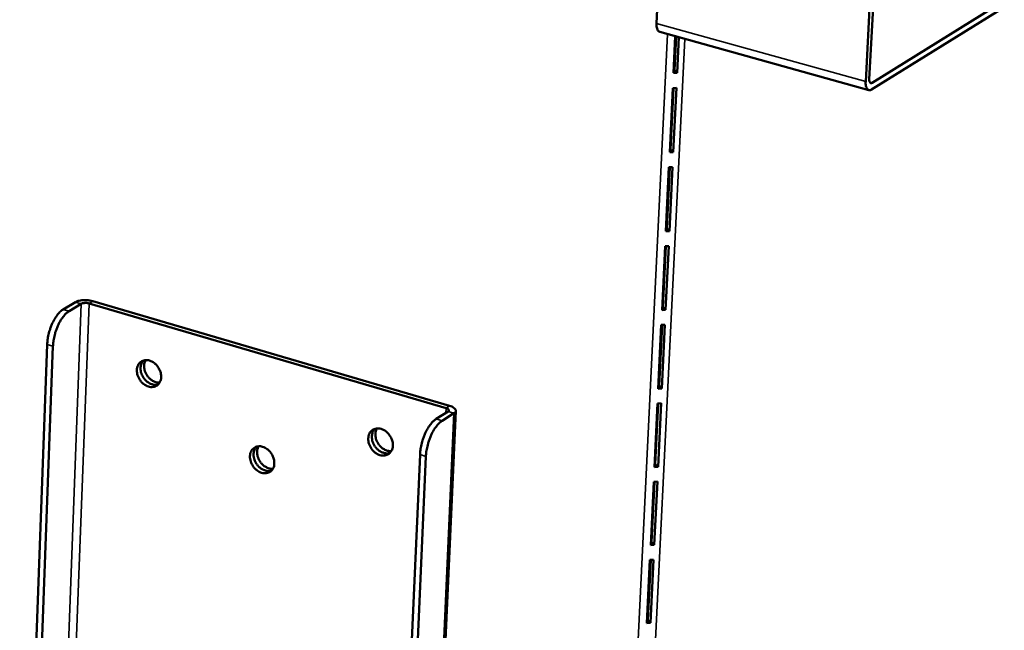
# Model space of a CAD drawing. Units: millimetres. Extents: x 65 to 5849, y 100 to 4100.
# Drawn here: x 5287 to 5451, y 3095 to 3196 of the extents above; entities that cross this region are included whole.
import ezdxf

# ---------------------------------------------------------------- set-up
doc = ezdxf.new("R2010")
doc.units = ezdxf.units.MM
doc.header["$LTSCALE"] = 20
doc.layers.add('Visible (ISO)', color=7, linetype='Continuous', lineweight=50)
doc.layers.add('Visible Narrow (ISO)', color=7, linetype='Continuous', lineweight=35)

msp = doc.modelspace()

# ---------------------------------------------------------------- linework, layer by layer
at = {"layer": 'Visible (ISO)'}
for p, q in [((5394.28, 3225.83), (5392.83, 3195.56)), ((5427.62, 3185.9), (5429.21, 3216.36)), ((5429.78, 3216.21), (5428.22, 3186.27)), ((5428.67, 3185.67), (5450.66, 3199.31)), ((5450.6, 3198.22), (5428.61, 3184.57)), ((5428.15, 3184.48), (5393.37, 3194.14)), ((5395.96, 3193.42), (5395.67, 3187.32)), ((5396.09, 3193.39), (5395.82, 3187.79)), ((5396.27, 3187.35), (5396.56, 3193.25)), ((5395.67, 3187.32), (5396.27, 3187.35)), ((5395.82, 3187.79), (5395.69, 3187.78)), ((5396.27, 3187.35), (5395.82, 3187.79)), ((5395.55, 3184.82), (5395.03, 3174.14)), ((5395.67, 3184.82), (5395.18, 3174.62)), ((5396.15, 3184.85), (5395.55, 3184.82)), ((5395.63, 3174.17), (5396.15, 3184.85)), ((5395.03, 3174.14), (5395.63, 3174.17)), ((5395.18, 3174.62), (5395.05, 3174.61)), ((5395.63, 3174.17), (5395.18, 3174.62)), ((5394.91, 3171.66), (5394.39, 3161.01)), ((5395.03, 3171.66), (5394.54, 3161.49)), ((5395.51, 3171.69), (5394.91, 3171.66)), ((5395, 3161.04), (5395.51, 3171.69)), ((5394.39, 3161.01), (5395, 3161.04)), ((5394.54, 3161.49), (5394.42, 3161.48)), ((5395, 3161.04), (5394.54, 3161.49)), ((5394.27, 3158.53), (5393.76, 3147.91)), ((5394.4, 3158.53), (5393.91, 3148.4)), ((5394.88, 3158.56), (5394.27, 3158.53)), ((5394.36, 3147.94), (5394.88, 3158.56)), ((5296.24, 3149.25), (5294.22, 3148.04)), ((5295.19, 3147.75), (5297.2, 3148.96)), ((5298.5, 3149.03), (5357.85, 3131.61)), ((5358.45, 3131.98), (5299.11, 3149.39)), ((5393.76, 3147.91), (5394.36, 3147.94)), ((5393.91, 3148.4), (5393.78, 3148.39)), ((5394.36, 3147.94), (5393.91, 3148.4)), ((5393.64, 3145.44), (5393.13, 3134.85)), ((5393.76, 3145.44), (5393.27, 3135.34)), ((5394.24, 3145.47), (5393.64, 3145.44)), ((5393.73, 3134.89), (5394.24, 3145.47)), ((5286.96, 3018.6), (5291.54, 3142.2)), ((5287.91, 3018.3), (5292.5, 3141.91)), ((5393.13, 3134.85), (5393.73, 3134.89)), ((5393.27, 3135.34), (5393.15, 3135.33)), ((5393.73, 3134.89), (5393.27, 3135.34)), ((5393.01, 3132.39), (5392.5, 3121.83)), ((5393.13, 3132.39), (5392.64, 3122.33)), ((5393.61, 3132.42), (5393.01, 3132.39)), ((5393.1, 3121.87), (5393.61, 3132.42)), ((5353.51, 2997.8), (5359.47, 3131.18)), ((5358.18, 3131.06), (5356.19, 3129.82)), ((5357.18, 3129.53), (5359.17, 3130.77)), ((5353.52, 3123.89), (5348.01, 2998.89)), ((5348.98, 2998.58), (5354.5, 3123.6)), ((5392.5, 3121.83), (5393.1, 3121.87)), ((5392.64, 3122.33), (5392.52, 3122.32)), ((5393.1, 3121.87), (5392.64, 3122.33)), ((5392.38, 3119.38), (5391.87, 3108.85)), ((5392.5, 3119.38), (5392.02, 3109.35)), ((5392.98, 3119.41), (5392.38, 3119.38)), ((5392.47, 3108.88), (5392.98, 3119.41)), ((5391.87, 3108.85), (5392.47, 3108.88)), ((5392.02, 3109.35), (5391.89, 3109.34)), ((5392.47, 3108.88), (5392.02, 3109.35)), ((5391.75, 3106.4), (5391.24, 3095.91)), ((5391.87, 3106.4), (5391.39, 3096.41)), ((5392.35, 3106.43), (5391.75, 3106.4)), ((5391.84, 3095.94), (5392.35, 3106.43)), ((5391.78, 3104.57), (5391.66, 3104.49)), ((5391.24, 3095.91), (5391.84, 3095.94)), ((5391.39, 3096.41), (5391.26, 3096.4)), ((5391.84, 3095.94), (5391.39, 3096.41))]:
    msp.add_line(p, q, dxfattribs=at)
at = {"layer": 'Visible (ISO)', "flags": 128}
for points in [[(5392.83, 3195.56, 0.04265), (5392.82, 3195.18, 0.054058), (5392.87, 3194.88, 0.02162), (5392.98, 3194.55, 0.038641), (5393.06, 3194.38, 0.098234), (5393.15, 3194.27, 0.057834), (5393.37, 3194.14)], [(5428.61, 3184.57, -0.10776), (5428.4, 3184.46, -0.137171), (5428.2, 3184.47, -0.070666), (5427.99, 3184.56, -0.097336), (5427.87, 3184.68, -0.056662), (5427.79, 3184.83, -0.024489), (5427.66, 3185.18, -0.056548), (5427.61, 3185.51, -0.046167), (5427.62, 3185.9)], [(5428.22, 3186.27, 0.081543), (5428.21, 3186.06, 0.085976), (5428.26, 3185.86, 0.048873), (5428.36, 3185.7, 0.093935), (5428.43, 3185.64, 0.173371), (5428.53, 3185.61, 0.124629), (5428.67, 3185.67)], [(5294.22, 3148.04, 0.025114), (5293.78, 3147.71, 0.046165), (5293.56, 3147.5, 0.008893), (5293.1, 3146.92, 0.024064), (5292.94, 3146.7, 0.016823), (5292.63, 3146.18, 0.018637), (5292.39, 3145.7, 0.015355), (5292.15, 3145.13, 0.01602), (5291.96, 3144.56, 0.015528), (5291.89, 3144.33, 0.003778), (5291.67, 3143.37, 0.02883), (5291.6, 3142.96, 0.01595), (5291.54, 3142.2)], [(5299.11, 3149.39, 0.019796), (5298.63, 3149.5, 0.034552), (5298.35, 3149.54, 0.00604), (5297.74, 3149.56, 0.018281), (5297.54, 3149.56, 0.023691), (5297.32, 3149.54, 0.009868), (5296.79, 3149.46, 0.047469), (5296.59, 3149.4, 0.025432), (5296.24, 3149.25)], [(5297.2, 3148.96, -0.029832), (5297.43, 3149.05, -0.053392), (5297.56, 3149.08, -0.014248), (5297.77, 3149.1, -0.01132), (5298.04, 3149.11, -0.042294), (5298.22, 3149.09, -0.026704), (5298.5, 3149.03)], [(5292.5, 3141.91, -0.015942), (5292.56, 3142.67, -0.028816), (5292.63, 3143.09, -0.003775), (5292.86, 3144.05, -0.01552), (5292.92, 3144.28, -0.016011), (5293.12, 3144.84, -0.015346), (5293.36, 3145.42, -0.018628), (5293.6, 3145.9, -0.016814), (5293.9, 3146.42, -0.024056), (5294.06, 3146.64, -0.008888), (5294.53, 3147.21, -0.046154), (5294.74, 3147.43, -0.025106), (5295.19, 3147.75)], [(5310.48, 3136.77, -0.058625), (5310.42, 3136.31, -0.078373), (5310.29, 3135.98, -0.033959), (5310.02, 3135.59, -0.061707), (5309.83, 3135.41, -0.06356), (5309.51, 3135.23, -0.063468), (5309.16, 3135.14, -0.054188), (5308.76, 3135.13, -0.05493), (5308.38, 3135.2, -0.043314), (5307.97, 3135.37, -0.045027), (5307.62, 3135.59, -0.037867), (5307.27, 3135.9, -0.038853), (5306.98, 3136.25, -0.0379), (5306.75, 3136.65, -0.037353), (5306.57, 3137.08, -0.0427), (5306.48, 3137.51, -0.041048), (5306.45, 3137.96, -0.051742), (5306.5, 3138.35, -0.050575), (5306.64, 3138.74, -0.0616), (5306.83, 3139.05, -0.06164), (5307.1, 3139.31, -0.063584), (5307.42, 3139.49, -0.063455), (5307.77, 3139.58, -0.054254), (5308.17, 3139.59, -0.054956), (5308.55, 3139.52, -0.043375), (5308.95, 3139.35, -0.045062), (5309.31, 3139.13, -0.037914), (5309.66, 3138.82, -0.038887), (5309.95, 3138.47, -0.03794), (5310.11, 3138.2, -0.019186), (5310.36, 3137.64, -0.060983), (5310.45, 3137.3, -0.03906), (5310.48, 3136.77)], [(5310, 3135.56, -0.049973), (5309.54, 3135.48, -0.07672), (5309.24, 3135.51, -0.028445), (5308.73, 3135.67, -0.048132), (5308.45, 3135.8, -0.039127), (5308.08, 3136.07, -0.040495), (5307.76, 3136.39, -0.037525), (5307.49, 3136.77, -0.037469), (5307.27, 3137.18, -0.040902), (5307.13, 3137.6, -0.039468), (5307.06, 3138.06, -0.048846), (5307.06, 3138.37, -0.029062), (5307.15, 3138.88, -0.077594), (5307.26, 3139.16, -0.050709), (5307.54, 3139.53)], [(5307.54, 3139.53, 0.050709), (5307.26, 3139.16, 0.077594), (5307.15, 3138.88, 0.029062), (5307.06, 3138.37, 0.048846), (5307.06, 3138.06, 0.039468), (5307.13, 3137.6, 0.040902), (5307.27, 3137.18, 0.037469), (5307.49, 3136.77, 0.037525), (5307.76, 3136.39, 0.040495), (5308.08, 3136.07, 0.039127), (5308.45, 3135.8, 0.048132), (5308.73, 3135.67, 0.028445), (5309.24, 3135.51, 0.07672), (5309.54, 3135.48, 0.049973), (5310, 3135.56)], [(5307.91, 3139.6, 0.045914), (5307.72, 3139.15, 0.071544), (5307.67, 3138.85, 0.02501), (5307.68, 3138.29, 0.044268), (5307.73, 3137.98, 0.037742), (5307.88, 3137.54, 0.038567), (5308.09, 3137.13, 0.038333), (5308.36, 3136.76, 0.03761), (5308.69, 3136.43, 0.043693), (5308.94, 3136.25, 0.024489), (5309.44, 3135.98, 0.070712), (5309.74, 3135.89, 0.045303), (5310.22, 3135.86)], [(5357.85, 3131.61, -0.092849), (5358.04, 3131.56, -0.095818), (5358.2, 3131.45, -0.053275), (5358.29, 3131.32, -0.101228), (5358.32, 3131.25, -0.193872), (5358.29, 3131.14, -0.146354), (5358.18, 3131.06)], [(5359.17, 3130.77, 0.119553), (5359.36, 3130.9, 0.142952), (5359.45, 3131.07, 0.073955), (5359.46, 3131.28, 0.1118), (5359.41, 3131.41, 0.067748), (5359.32, 3131.51, 0.027331), (5359.06, 3131.73, 0.058386), (5358.79, 3131.88, 0.049932), (5358.45, 3131.98)], [(5356.19, 3129.82, 0.024558), (5355.76, 3129.48, 0.045458), (5355.54, 3129.27, 0.008569), (5355.08, 3128.68, 0.023495), (5354.93, 3128.45, 0.016242), (5354.62, 3127.93, 0.018068), (5354.38, 3127.44, 0.01481), (5354.14, 3126.85, 0.015475), (5353.94, 3126.28, 0.014986), (5353.88, 3126.05, 0.003542), (5353.65, 3125.07, 0.027958), (5353.58, 3124.66, 0.015402), (5353.52, 3123.89)], [(5354.5, 3123.6, -0.015393), (5354.57, 3124.36, -0.027944), (5354.64, 3124.78, -0.003538), (5354.87, 3125.76, -0.014977), (5354.93, 3125.99, -0.015466), (5355.13, 3126.56, -0.014802), (5355.37, 3127.15, -0.018058), (5355.61, 3127.64, -0.016233), (5355.92, 3128.16, -0.023485), (5356.07, 3128.39, -0.008564), (5356.53, 3128.97, -0.045446), (5356.74, 3129.19, -0.024549), (5357.18, 3129.53)], [(5349.01, 3125.38, -0.058828), (5348.95, 3124.92, -0.078795), (5348.81, 3124.6, -0.034147), (5348.53, 3124.21, -0.061766), (5348.34, 3124.02, -0.062992), (5348.01, 3123.84, -0.062917), (5347.65, 3123.75, -0.053546), (5347.25, 3123.74, -0.054353), (5346.86, 3123.81, -0.043079), (5346.45, 3123.98, -0.044753), (5346.09, 3124.21, -0.037976), (5345.74, 3124.52, -0.038877), (5345.44, 3124.88, -0.038229), (5345.21, 3125.28, -0.037626), (5345.03, 3125.72, -0.043177), (5344.94, 3126.14, -0.041546), (5344.91, 3126.59, -0.052206), (5344.97, 3126.99, -0.051119), (5345.1, 3127.38, -0.061664), (5345.3, 3127.7, -0.0617), (5345.58, 3127.95, -0.063018), (5345.9, 3128.13, -0.062905), (5346.26, 3128.23, -0.053612), (5346.66, 3128.24, -0.054379), (5347.05, 3128.16, -0.043139), (5347.47, 3128, -0.044788), (5347.83, 3127.77, -0.038023), (5348.18, 3127.45, -0.038911), (5348.47, 3127.1, -0.03827), (5348.63, 3126.83, -0.019453), (5348.89, 3126.26, -0.061468), (5348.98, 3125.93, -0.039393), (5349.01, 3125.38)], [(5348.53, 3124.18, -0.050081), (5348.06, 3124.1, -0.076753), (5347.76, 3124.12, -0.028531), (5347.24, 3124.27, -0.048266), (5346.95, 3124.4, -0.039406), (5346.57, 3124.67, -0.040737), (5346.25, 3124.99, -0.037842), (5345.96, 3125.37, -0.037774), (5345.74, 3125.78, -0.041234), (5345.59, 3126.21, -0.039823), (5345.51, 3126.67, -0.049133), (5345.52, 3126.98, -0.029278), (5345.6, 3127.51, -0.077807), (5345.71, 3127.79, -0.050973), (5345.99, 3128.17)], [(5345.99, 3128.17, 0.050973), (5345.71, 3127.79, 0.077807), (5345.6, 3127.51, 0.029278), (5345.52, 3126.98, 0.049133), (5345.51, 3126.67, 0.039823), (5345.59, 3126.21, 0.041234), (5345.74, 3125.78, 0.037774), (5345.96, 3125.37, 0.037842), (5346.25, 3124.99, 0.040737), (5346.57, 3124.67, 0.039406), (5346.95, 3124.4, 0.048266), (5347.24, 3124.27, 0.028531), (5347.76, 3124.12, 0.076753), (5348.06, 3124.1, 0.050081), (5348.53, 3124.18)], [(5346.36, 3128.24, 0.046443), (5346.17, 3127.79, 0.072135), (5346.11, 3127.48, 0.025472), (5346.13, 3126.91, 0.044785), (5346.18, 3126.6, 0.038208), (5346.34, 3126.15, 0.039033), (5346.56, 3125.74, 0.038746), (5346.84, 3125.37, 0.038044), (5347.18, 3125.03, 0.04408), (5347.44, 3124.85, 0.024833), (5347.95, 3124.59, 0.071122), (5348.26, 3124.5, 0.045695), (5348.75, 3124.48)], [(5329.3, 3122.43, -0.058863), (5329.25, 3121.97, -0.078723), (5329.11, 3121.65, -0.034157), (5328.84, 3121.26, -0.061893), (5328.65, 3121.08, -0.063344), (5328.32, 3120.9, -0.063253), (5327.97, 3120.81, -0.053793), (5327.57, 3120.8, -0.054581), (5327.19, 3120.88, -0.043082), (5326.78, 3121.04, -0.044789), (5326.42, 3121.27, -0.037835), (5326.07, 3121.58, -0.038774), (5325.78, 3121.94, -0.038021), (5325.54, 3122.33, -0.037429), (5325.37, 3122.77, -0.042953), (5325.27, 3123.19, -0.041294), (5325.25, 3123.64, -0.052066), (5325.3, 3124.04, -0.050944), (5325.43, 3124.42, -0.061778), (5325.63, 3124.74, -0.061827), (5325.9, 3124.99, -0.063369), (5326.22, 3125.17, -0.063241), (5326.58, 3125.27, -0.053859), (5326.98, 3125.28, -0.054608), (5327.36, 3125.2, -0.043143), (5327.77, 3125.03, -0.044824), (5328.13, 3124.81, -0.037881), (5328.48, 3124.49, -0.038807), (5328.77, 3124.14, -0.038061), (5328.93, 3123.87, -0.019294), (5329.18, 3123.31, -0.061205), (5329.27, 3122.97, -0.039189), (5329.3, 3122.43)], [(5328.83, 3121.24, -0.050001), (5328.37, 3121.16, -0.076735), (5328.07, 3121.18, -0.02847), (5327.56, 3121.34, -0.048163), (5327.27, 3121.47, -0.039188), (5326.89, 3121.74, -0.040548), (5326.57, 3122.05, -0.037599), (5326.29, 3122.43, -0.037539), (5326.07, 3122.84, -0.040989), (5325.93, 3123.27, -0.039557), (5325.85, 3123.72, -0.048936), (5325.85, 3124.04, -0.029137), (5325.94, 3124.55, -0.07768), (5326.05, 3124.84, -0.050797), (5326.32, 3125.21)], [(5326.32, 3125.21, 0.050797), (5326.05, 3124.84, 0.07768), (5325.94, 3124.55, 0.029137), (5325.85, 3124.04, 0.048936), (5325.85, 3123.72, 0.039557), (5325.93, 3123.27, 0.040989), (5326.07, 3122.84, 0.037539), (5326.29, 3122.43, 0.037599), (5326.57, 3122.05, 0.040548), (5326.89, 3121.74, 0.039188), (5327.27, 3121.47, 0.048163), (5327.56, 3121.34, 0.02847), (5328.07, 3121.18, 0.076735), (5328.37, 3121.16, 0.050001), (5328.83, 3121.24)], [(5326.69, 3125.28, 0.046074), (5326.5, 3124.83, 0.071733), (5326.45, 3124.52, 0.025152), (5326.47, 3123.96, 0.04442), (5326.52, 3123.65, 0.037863), (5326.68, 3123.21, 0.038692), (5326.89, 3122.8, 0.038438), (5327.17, 3122.43, 0.037719), (5327.5, 3122.1, 0.043797), (5327.76, 3121.92, 0.024586), (5328.26, 3121.66, 0.070831), (5328.56, 3121.57, 0.045411), (5329.05, 3121.54)]]:
    msp.add_lwpolyline(points, format="xyb", dxfattribs=at)
at = {"layer": 'Visible Narrow (ISO)'}
for p, q in [((5392.83, 3195.56), (5427.62, 3185.9)), ((5394.65, 3193.78), (5387.2, 3039.52)), ((5390.09, 3039.68), (5397.55, 3192.98)), ((5428.3, 3185.77), (5428.67, 3185.67)), ((5292.24, 3017.04), (5297.2, 3148.96)), ((5293.52, 3017.11), (5298.5, 3149.03)), ((5295.19, 3147.75), (5294.22, 3148.04)), ((5297.2, 3148.96), (5296.24, 3149.25)), ((5298.5, 3149.03), (5299.11, 3149.39)), ((5291.54, 3142.2), (5292.5, 3141.91)), ((5357.82, 3130.83), (5357.85, 3131.61)), ((5357.85, 3131.61), (5358.45, 3131.98)), ((5359.17, 3130.77), (5353.21, 2997.35)), ((5358.18, 3131.06), (5359.17, 3130.77)), ((5357.18, 3129.53), (5356.19, 3129.82)), ((5353.52, 3123.89), (5354.5, 3123.6))]:
    msp.add_line(p, q, dxfattribs=at)

doc.saveas('drawing.dxf')
